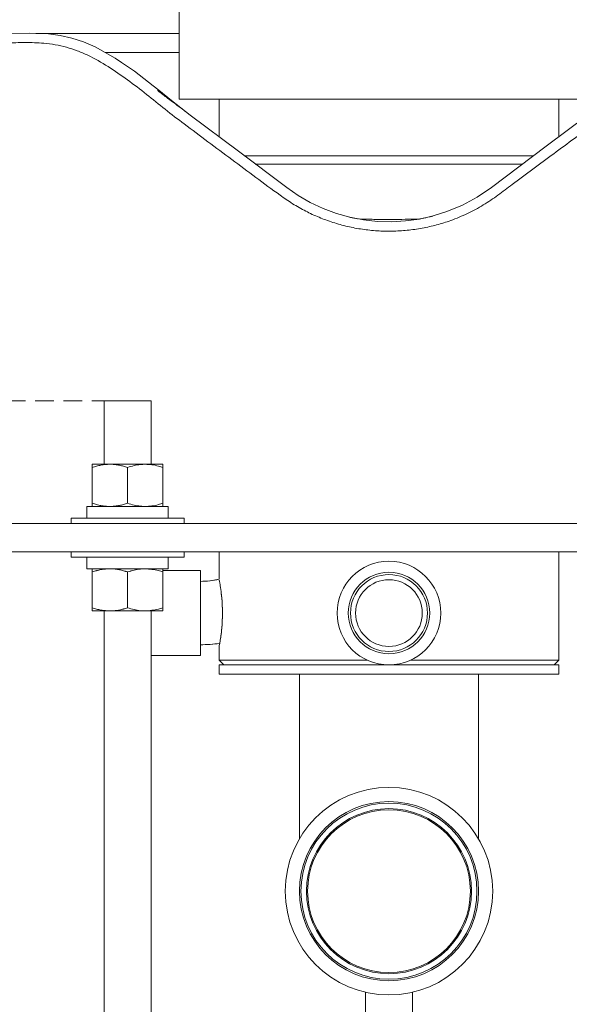
# Model space of a CAD drawing. Units: inches. Extents: x -2879 to 2664, y -755 to 228.
# Drawn here: x -723 to -715, y -679 to -666 of the extents above; entities that cross this region are included whole.
import ezdxf
from ezdxf import colors
from ezdxf.entities.mleader import LeaderData, LeaderLine
from ezdxf.math import Vec2, Vec3

# ---------------------------------------------------------------- set-up
doc = ezdxf.new("R2010")
doc.units = ezdxf.units.IN
doc.header["$MEASUREMENT"] = 0
doc.header["$PDMODE"] = 34
doc.header["$PDSIZE"] = -1
doc.linetypes.add('DASHED2', pattern=[0.375, 0.25, -0.125])
doc.linetypes.add('SLD-Solid', pattern=[0])
doc.layers.get('0').update_dxf_attribs({"linetype": 'SLD-Solid'})
doc.layers.add('EN VORTEX TEXT', color=54, linetype='Continuous')
doc.layers.add('FR VORTEX TEXT', color=20, linetype='Continuous')
doc.styles.add('Vortex annotative', font='arial.ttf')
doc.dimstyles.new('Vortex annotative', dxfattribs={"dimtxt": 0.125, "dimasz": 0.125, "dimexe": 0, "dimexo": 0, "dimgap": 0.125, "dimtad": 0, "dimtih": 1, "dimtoh": 1, "dimzin": 12, "dimdsep": 46, "dimlunit": 4, "dimtxsty": 'Vortex annotative', "dimcen": 0, "dimadec": 0, "dimazin": 0, "dimtfac": 1, "dimtofl": 0, "dimtmove": 0, "dimatfit": 3, "dimfxl": 1, "dimfrac": 1, "dimtolj": 1, "dimtzin": 12, "dimarcsym": 0})

# ---------------------------------------------------------------- blocks, each defined once
blk = doc.blocks.new('*D49')
at = {"layer": 'Defpoints', "color": 0, "linetype": 'ByBlock', "transparency": 16777216}
for p in [(-742.201, -671.066), (-742.201, -671.066), (-726.842, -679.066)]:
    blk.add_point(p, dxfattribs=at)
at = {"layer": 'EN VORTEX TEXT', "color": 0, "linetype": 'ByBlock', "lineweight": 5, "transparency": 16777216}
for p, q in [((-742.201, -669.243), (-742.201, -629.169)), ((-742.201, -629.169), (-740.378, -629.169)), ((-726.842, -679.066), (-742.201, -679.066)), ((-742.201, -680.889), (-742.201, -682.712))]:
    blk.add_line(p, q, dxfattribs=at)
at = {"layer": 'EN VORTEX TEXT', "color": 0, "linetype": 'ByBlock', "transparency": 16777216}
for points in [[(-742.505, -669.243), (-741.897, -669.243), (-742.201, -671.066)], [(-742.505, -680.889), (-741.897, -680.889), (-742.201, -679.066)]]:
    blk.add_solid(points, dxfattribs=at)
at = {"layer": 'EN VORTEX TEXT', "color": 0, "linetype": 'ByBlock', "lineweight": 0, "transparency": 16777216, "insert": (-717.263, -629.169), "char_height": 1.82292, "attachment_point": 5, "style": 'Vortex annotative'}
blk.add_mtext('\\A1;8" [203mm]\\PFROM TOP OF CONCRETE \\PLEVELING BASE TO TOP OF \\PTHE PUMP ANCHORING RODS', dxfattribs=at)

msp = doc.modelspace()

# ---------------------------------------------------------------- linework, layer by layer
at = {"linetype": 'SLD-Solid', "lineweight": 18}
for p, q in [((-720.41326, -644.56625), (-720.41326, -667.06625)), ((-720.41326, -666.19363), (-722.31154, -666.19363)), ((-720.41326, -666.19387), (-722.30706, -666.19387)), ((-720.41326, -666.44582), (-721.39548, -666.44582)), ((-720.41326, -667.06625), (-714.85026, -667.06625)), ((-719.88176, -667.06625), (-719.88176, -667.56359)), ((-715.38176, -667.56335), (-715.38176, -667.06625)), ((-719.54978, -667.81625), (-717.63176, -667.81625)), ((-717.63176, -667.81625), (-715.71095, -667.81625)), ((-717.63176, -667.92562), (-719.40391, -667.92562)), ((-715.85831, -667.92562), (-717.63176, -667.92562))]:
    msp.add_line(p, q, dxfattribs=at)
at = {"linetype": 'DASHED2', "lineweight": 5}
msp.add_line((-755.32202, -671.06625), (-721.40837, -671.06625), dxfattribs=at)
at = {"linetype": 'Continuous', "lineweight": 15}
for p, q in [((-721.40837, -671.06625), (-721.40837, -671.90625)), ((-721.40837, -671.06625), (-720.78337, -671.06625)), ((-720.78337, -671.90625), (-720.78337, -671.06625)), ((-721.56487, -671.90625), (-721.33037, -671.90625)), ((-721.56487, -671.94814), (-721.56487, -672.42336)), ((-720.86137, -671.90625), (-721.33037, -671.90625)), ((-721.09587, -671.94814), (-721.09587, -672.42336)), ((-720.86137, -671.90625), (-720.62687, -671.90625)), ((-720.62687, -671.94814), (-720.62687, -672.42336)), ((-721.63537, -672.46525), (-721.63537, -672.62125)), ((-721.63537, -672.46525), (-720.55637, -672.46525)), ((-720.55637, -672.62125), (-720.55637, -672.46525)), ((-721.84587, -672.62125), (-721.84587, -672.69125)), ((-721.84587, -672.62125), (-720.34587, -672.62125)), ((-720.34587, -672.69125), (-720.34587, -672.62125)), ((-732.50676, -672.69125), (-702.75676, -672.69125)), ((-732.50676, -673.06625), (-702.75676, -673.06625)), ((-721.84587, -673.06625), (-721.84587, -673.13625)), ((-720.34587, -673.13625), (-720.34587, -673.06625)), ((-719.88176, -673.06625), (-719.88176, -673.42941)), ((-715.38176, -674.50375), (-715.38176, -673.06625)), ((-720.72087, -673.13625), (-721.84587, -673.13625)), ((-721.63537, -673.13625), (-721.63537, -673.29225)), ((-720.34587, -673.13625), (-720.72087, -673.13625)), ((-720.55637, -673.29225), (-720.55637, -673.13625)), ((-721.63537, -673.29225), (-720.55637, -673.29225)), ((-721.56487, -673.33398), (-721.56487, -673.80921)), ((-721.09587, -673.33398), (-721.09587, -673.80921)), ((-720.13176, -673.31625), (-720.62687, -673.31625)), ((-720.62687, -673.33398), (-720.62687, -673.80921)), ((-720.13176, -674.44125), (-720.13176, -673.31625)), ((-721.33037, -673.8511), (-721.56487, -673.8511)), ((-721.40837, -673.8511), (-721.40837, -679.06625)), ((-720.86137, -673.8511), (-721.33037, -673.8511)), ((-720.62687, -673.8511), (-720.86137, -673.8511)), ((-720.78337, -679.06625), (-720.78337, -673.8511)), ((-719.88176, -674.31495), (-719.88176, -674.50375)), ((-720.78337, -674.44125), (-720.13176, -674.44125)), ((-719.88176, -674.50375), (-719.81926, -674.56625)), ((-719.88176, -674.50375), (-717.91818, -674.50375)), ((-717.34535, -674.50375), (-715.38176, -674.50375)), ((-715.44426, -674.56625), (-715.38176, -674.50375)), ((-719.88176, -674.56625), (-719.88176, -674.69125)), ((-719.88176, -674.56625), (-715.38176, -674.56625)), ((-715.38176, -674.69125), (-715.38176, -674.56625)), ((-719.88176, -674.69125), (-715.38176, -674.69125)), ((-718.81926, -674.69125), (-718.81926, -676.87309)), ((-716.44426, -676.87309), (-716.44426, -674.69125)), ((-717.94426, -678.90526), (-717.94426, -679.06625)), ((-717.31926, -679.06625), (-717.31926, -678.90526)), ((-721.40837, -679.0657), (-721.40837, -685.10114)), ((-720.78337, -685.10114), (-720.78337, -679.06595)), ((-717.94426, -679.0657), (-717.94426, -685.10114)), ((-717.31926, -685.10114), (-717.31926, -679.06595))]:
    msp.add_line(p, q, dxfattribs=at)
at = {"color": 3, "linetype": 'Continuous', "lineweight": 0}
for p, q in [((-732.50676, -672.69125), (-702.75676, -672.69125)), ((-732.50676, -673.06625), (-702.75676, -673.06625)), ((-721.84587, -673.06625), (-721.84587, -673.13625)), ((-720.34587, -673.13625), (-720.34587, -673.06625)), ((-719.88176, -673.06625), (-719.88176, -673.42941)), ((-715.38176, -674.50375), (-715.38176, -673.06625)), ((-720.72087, -673.13625), (-721.84587, -673.13625)), ((-721.63537, -673.13625), (-721.63537, -673.29225)), ((-720.34587, -673.13625), (-720.72087, -673.13625)), ((-720.55637, -673.29225), (-720.55637, -673.13625)), ((-721.63537, -673.29225), (-720.55637, -673.29225)), ((-721.56487, -673.33398), (-721.56487, -673.80921)), ((-721.09587, -673.33398), (-721.09587, -673.80921)), ((-720.13176, -673.31625), (-720.62687, -673.31625)), ((-720.62687, -673.33398), (-720.62687, -673.80921)), ((-720.13176, -673.31625), (-720.13176, -674.44125)), ((-721.33037, -673.8511), (-721.56487, -673.8511)), ((-721.40837, -673.8511), (-721.40837, -679.06625)), ((-720.86137, -673.8511), (-721.33037, -673.8511)), ((-720.62687, -673.8511), (-720.86137, -673.8511)), ((-720.78337, -679.06625), (-720.78337, -673.8511)), ((-719.88176, -674.31565), (-719.88176, -674.50375)), ((-720.78337, -674.44125), (-720.13176, -674.44125)), ((-719.88176, -674.50375), (-719.81926, -674.56625)), ((-719.88176, -674.50375), (-717.91818, -674.50375)), ((-717.34535, -674.50375), (-715.38176, -674.50375)), ((-715.44426, -674.56625), (-715.38176, -674.50375)), ((-719.88176, -674.56625), (-719.88176, -674.69125)), ((-719.88176, -674.56625), (-715.38176, -674.56625)), ((-715.38176, -674.69125), (-715.38176, -674.56625)), ((-719.88176, -674.69125), (-715.38176, -674.69125)), ((-718.81926, -674.69125), (-718.81926, -676.87309)), ((-716.44426, -676.87309), (-716.44426, -674.69125)), ((-717.94426, -678.90526), (-717.94426, -679.06625)), ((-717.31926, -679.06625), (-717.31926, -678.90526))]:
    msp.add_line(p, q, dxfattribs=at)
at = {"color": 7, "linetype": 'Continuous', "lineweight": 0}
for p, q in [((-721.84587, -673.06625), (-721.84587, -673.13625)), ((-720.34587, -673.13625), (-720.34587, -673.06625)), ((-720.72087, -673.13625), (-721.84587, -673.13625)), ((-721.63537, -673.13625), (-721.63537, -673.29225)), ((-720.34587, -673.13625), (-720.72087, -673.13625)), ((-720.55637, -673.29225), (-720.55637, -673.13625)), ((-721.63537, -673.29225), (-720.55637, -673.29225)), ((-721.56487, -673.33398), (-721.56487, -673.80921)), ((-721.09587, -673.33398), (-721.09587, -673.80921)), ((-720.62687, -673.33398), (-720.62687, -673.80921)), ((-721.33037, -673.8511), (-721.56487, -673.8511)), ((-721.40837, -673.8511), (-721.40837, -679.06625)), ((-720.86137, -673.8511), (-721.33037, -673.8511)), ((-720.62687, -673.8511), (-720.86137, -673.8511)), ((-720.78337, -679.06625), (-720.78337, -673.8511)), ((-717.94426, -678.90526), (-717.94426, -679.06625)), ((-717.31926, -679.06625), (-717.31926, -678.90526))]:
    msp.add_line(p, q, dxfattribs=at)
at = {"linetype": 'Continuous', "lineweight": 15, "flags": 128}
for points in [[(-722.64413, -666.19329), (-722.39641, -666.19074), (-722.14547, -666.1993), (-721.98947, -666.22041), (-721.83504, -666.25548), (-721.67881, -666.30593), (-721.52698, -666.37125), (-721.26031, -666.52112), (-721.17728, -666.57829), (-721.00594, -666.69627), (-720.75884, -666.88709), (-720.68252, -666.94844), (-720.51395, -667.08394), (-720.26622, -667.27717), (-719.62791, -667.7565), (-718.98534, -668.23834), (-718.83459, -668.34244), (-718.67593, -668.4342), (-718.50545, -668.5146), (-718.32869, -668.58058), (-718.15191, -668.6303), (-717.97154, -668.66546), (-717.78345, -668.68612), (-717.59424, -668.69094), (-717.41067, -668.68035), (-717.22863, -668.65485), (-717.04423, -668.61317), (-716.86411, -668.5562), (-716.65917, -668.47008), (-716.46387, -668.3644), (-716.27439, -668.23591), (-716.09135, -668.09818), (-715.54809, -667.69047), (-715.00783, -667.28504)], [(-719.88176, -673.42941), (-720.00158, -673.45087), (-720.13176, -673.45875)], [(-720.13176, -674.29875), (-719.96443, -674.29144), (-719.87345, -674.28129)]]:
    msp.add_lwpolyline(points, dxfattribs=at)
at = {"linetype": 'Continuous', "lineweight": 15}
for centre, radius in [((-717.63176, -673.87875), 0.6875), ((-717.63176, -673.87875), 0.53996), ((-717.63176, -673.87875), 0.51002), ((-717.63176, -673.87875), 0.442), ((-717.63176, -677.56625), 1.375), ((-717.63176, -677.56625), 1.1875), ((-717.63176, -677.56625), 1.16663), ((-717.63176, -677.56625), 1.094), ((-717.63176, -677.56625), 1.0785)]:
    msp.add_circle(centre, radius, dxfattribs=at)
at = {"color": 3, "linetype": 'Continuous', "lineweight": 0}
for radius, end in [(1.08, 283.384308), (1.92, 277.688391)]:
    msp.add_arc((-720.13176, -672.37875), radius, 270, end, dxfattribs=at)
at = {"linetype": 'Continuous', "lineweight": 15}
for points, knots in [([(-712.07318, -666.3184), (-712.25846, -666.31893), (-712.50588, -666.31963), (-712.82252, -666.31641), (-713.01431, -666.31852), (-713.19581, -666.33814), (-713.36413, -666.37702), (-713.52089, -666.42862), (-713.67505, -666.49727), (-713.89988, -666.63081), (-714.18692, -666.83828), (-714.54215, -667.10976), (-714.96035, -667.42908), (-715.44786, -667.78856), (-715.87878, -668.10653), (-716.18597, -668.33923), (-716.3804, -668.47307), (-716.59033, -668.58507), (-716.79803, -668.67184), (-716.99899, -668.73492), (-717.19207, -668.77884), (-717.3901, -668.80697), (-717.58984, -668.81863), (-717.78802, -668.81384), (-717.98515, -668.79314), (-718.18166, -668.75593), (-718.37412, -668.70264), (-718.55946, -668.63439), (-718.73832, -668.55162), (-718.91155, -668.45395), (-719.23836, -668.22473), (-719.71159, -667.86194), (-720.22366, -667.49022), (-720.59916, -667.20077), (-720.84591, -667.00086), (-721.09533, -666.80728), (-721.35242, -666.62941), (-721.576, -666.50192), (-721.76217, -666.42166), (-721.9065, -666.37538), (-722.05463, -666.34152), (-722.23867, -666.31686), (-722.4557, -666.31422), (-722.78594, -666.32032), (-723.02852, -666.31917), (-723.19035, -666.3184)], [0, 0, 0, 0, 0.04790631, 0.06397222, 0.08003416, 0.0960417, 0.10932668, 0.12260917, 0.13640762, 0.15020604, 0.18544479, 0.22072476, 0.25600177, 0.30925417, 0.36250681, 0.38061506, 0.39870222, 0.41716638, 0.43563047, 0.45072291, 0.46581533, 0.48133713, 0.49685894, 0.51195412, 0.52704935, 0.54257531, 0.55810134, 0.57315929, 0.5882176, 0.60369209, 0.61916904, 0.68071358, 0.7422576, 0.76716269, 0.79215444, 0.81709509, 0.84190569, 0.86665844, 0.87889224, 0.89112719, 0.90374652, 0.91636425, 0.93723399, 0.95812834, 1, 1, 1, 1]), ([(-718.04998, -668.65205), (-718.04992, -668.65206), (-718.04923, -668.65219), (-718.05107, -668.65185), (-718.05613, -668.65088), (-718.07202, -668.64782), (-718.10163, -668.64171), (-718.13134, -668.63532), (-718.15141, -668.63031), (-718.15676, -668.62897)], [0, 0, 0, 0, 0.00721292, 0.07364299, 0.14465711, 0.31652128, 0.55420749, 0.88113748, 1, 1, 1, 1]), ([(-717.05185, -668.61489), (-717.05745, -668.61649), (-717.08468, -668.62426), (-717.12745, -668.63413), (-717.17555, -668.64466), (-717.20795, -668.65103), (-717.22533, -668.65425), (-717.22962, -668.65503), (-717.23034, -668.65516)], [0, 0, 0, 0, 0.08550384, 0.4161211, 0.66439215, 0.84470837, 0.97382669, 1, 1, 1, 1]), ([(-717.22616, -668.65429), (-717.27372, -668.65562), (-717.38193, -668.65864), (-717.56117, -668.66014), (-717.75687, -668.65981), (-717.9157, -668.65823), (-718.00415, -668.65517), (-718.02867, -668.65432)], [0, 0, 0, 0, 0.18101144, 0.41189752, 0.65785134, 0.90516859, 1, 1, 1, 1]), ([(-721.56487, -671.94814), (-721.5459, -671.94214), (-721.50798, -671.93015), (-721.44972, -671.91696), (-721.39044, -671.90799), (-721.35039, -671.90683), (-721.33037, -671.90625)], [0, 0, 0, 0, 0.24771123, 0.49536569, 0.74770559, 1, 1, 1, 1]), ([(-721.56487, -671.90625), (-721.56487, -671.90629), (-721.56487, -671.9065), (-721.56487, -671.90967), (-721.56487, -671.91832), (-721.56487, -671.93107), (-721.56487, -671.94245), (-721.56487, -671.94814)], [0, 0, 0, 0, 0.0700643, 0.30043137, 0.53083388, 0.7653945, 1, 1, 1, 1]), ([(-721.33037, -671.90625), (-721.32481, -671.90629), (-721.30097, -671.9065), (-721.25888, -671.90967), (-721.20418, -671.91832), (-721.14973, -671.93107), (-721.11382, -671.94245), (-721.09587, -671.94814)], [0, 0, 0, 0, 0.070064664, 0.300431053, 0.530834176, 0.765395001, 1, 1, 1, 1]), ([(-720.86137, -671.90625), (-720.88266, -671.90693), (-720.93284, -671.90853), (-721.01155, -671.9223), (-721.06767, -671.9395), (-721.09587, -671.94814)], [0, 0, 0, 0, 0.268406727, 0.632372446, 1, 1, 1, 1]), ([(-720.62687, -671.94814), (-720.64656, -671.94196), (-720.69451, -671.92693), (-720.77277, -671.91011), (-720.83172, -671.90754), (-720.86137, -671.90625)], [0, 0, 0, 0, 0.25724296, 0.62637994, 1, 1, 1, 1]), ([(-720.62687, -671.94814), (-720.62687, -671.94214), (-720.62687, -671.93015), (-720.62687, -671.91696), (-720.62687, -671.90799), (-720.62687, -671.90683), (-720.62687, -671.90625)], [0, 0, 0, 0, 0.247711065, 0.495365355, 0.747705438, 1, 1, 1, 1]), ([(-721.56487, -672.42336), (-721.5459, -672.42935), (-721.50798, -672.44135), (-721.44972, -672.45453), (-721.39044, -672.4635), (-721.35039, -672.46466), (-721.33037, -672.46525)], [0, 0, 0, 0, 0.24771123, 0.4953657, 0.74770559, 1, 1, 1, 1]), ([(-721.56487, -672.46525), (-721.56487, -672.4652), (-721.56487, -672.465), (-721.56487, -672.46182), (-721.56487, -672.45317), (-721.56487, -672.44042), (-721.56487, -672.42905), (-721.56487, -672.42336)], [0, 0, 0, 0, 0.0700643, 0.30043137, 0.5308339, 0.7653945, 1, 1, 1, 1]), ([(-721.33037, -672.46525), (-721.32481, -672.4652), (-721.30097, -672.465), (-721.25888, -672.46182), (-721.20418, -672.45317), (-721.14973, -672.44042), (-721.11382, -672.42905), (-721.09587, -672.42336)], [0, 0, 0, 0, 0.070064663, 0.300431054, 0.530834198, 0.765394999, 1, 1, 1, 1]), ([(-720.86137, -672.46525), (-720.88266, -672.46457), (-720.93284, -672.46296), (-721.01155, -672.44919), (-721.06767, -672.432), (-721.09587, -672.42336)], [0, 0, 0, 0, 0.26840672, 0.63237244, 1, 1, 1, 1]), ([(-720.62687, -672.42336), (-720.64656, -672.42953), (-720.69451, -672.44456), (-720.77277, -672.46139), (-720.83172, -672.46395), (-720.86137, -672.46525)], [0, 0, 0, 0, 0.25724297, 0.62637993, 1, 1, 1, 1]), ([(-720.62687, -672.42336), (-720.62687, -672.42935), (-720.62687, -672.44135), (-720.62687, -672.45453), (-720.62687, -672.4635), (-720.62687, -672.46466), (-720.62687, -672.46525)], [0, 0, 0, 0, 0.247711069, 0.495365363, 0.747705434, 1, 1, 1, 1]), ([(-721.56487, -673.33398), (-721.52678, -673.32228), (-721.44992, -673.29865), (-721.37046, -673.29429), (-721.33037, -673.2921)], [0, 0, 0, 0, 0.49545817, 1, 1, 1, 1]), ([(-721.56487, -673.2921), (-721.56487, -673.29215), (-721.56487, -673.29252), (-721.56487, -673.30167), (-721.56487, -673.32315), (-721.56487, -673.33398)], [0, 0, 0, 0, 0.07009844, 0.53078862, 1, 1, 1, 1]), ([(-721.33037, -673.2921), (-721.32481, -673.29215), (-721.28271, -673.29252), (-721.20335, -673.30167), (-721.13191, -673.32315), (-721.09587, -673.33398)], [0, 0, 0, 0, 0.07009881, 0.53078892, 1, 1, 1, 1]), ([(-720.86137, -673.2921), (-720.88269, -673.29272), (-720.96206, -673.29503), (-721.03934, -673.31753), (-721.09587, -673.33398)], [0, 0, 0, 0, 0.26863379, 1, 1, 1, 1]), ([(-720.62687, -673.33398), (-720.64655, -673.32766), (-720.72299, -673.30311), (-720.8024, -673.29679), (-720.86137, -673.2921)], [0, 0, 0, 0, 0.25755105, 1, 1, 1, 1]), ([(-720.62687, -673.33398), (-720.62687, -673.32228), (-720.62687, -673.29865), (-720.62687, -673.29429), (-720.62687, -673.2921)], [0, 0, 0, 0, 0.49545783, 1, 1, 1, 1]), ([(-719.88073, -673.4466), (-719.88102, -673.44509), (-719.88221, -673.4389), (-719.8747, -673.47756), (-719.86114, -673.55882), (-719.8464, -673.67982), (-719.83785, -673.8229), (-719.8392, -673.97165), (-719.84955, -674.1086), (-719.86477, -674.22222), (-719.87718, -674.29303), (-719.88313, -674.32341), (-719.8816, -674.31538), (-719.88152, -674.31495)], [0, 0, 0, 0, 0.03411619, 0.13938704, 0.24530565, 0.3529654, 0.4608129, 0.56691123, 0.67207439, 0.7785483, 0.88654768, 0.99393156, 1, 1, 1, 1]), ([(-721.56487, -673.80921), (-721.52678, -673.82091), (-721.44992, -673.84454), (-721.37046, -673.8489), (-721.33037, -673.8511)], [0, 0, 0, 0, 0.49545818, 1, 1, 1, 1]), ([(-721.56487, -673.8511), (-721.56487, -673.85105), (-721.56487, -673.85067), (-721.56487, -673.84152), (-721.56487, -673.82004), (-721.56487, -673.80921)], [0, 0, 0, 0, 0.07009844, 0.53078866, 1, 1, 1, 1]), ([(-721.33037, -673.8511), (-721.32481, -673.85105), (-721.28271, -673.85067), (-721.20335, -673.84152), (-721.13191, -673.82004), (-721.09587, -673.80921)], [0, 0, 0, 0, 0.07009881, 0.53078897, 1, 1, 1, 1]), ([(-720.86137, -673.8511), (-720.88269, -673.85047), (-720.96206, -673.84816), (-721.03934, -673.82566), (-721.09587, -673.80921)], [0, 0, 0, 0, 0.26863378, 1, 1, 1, 1]), ([(-720.62687, -673.80921), (-720.64655, -673.81553), (-720.72299, -673.84008), (-720.8024, -673.8464), (-720.86137, -673.8511)], [0, 0, 0, 0, 0.257551, 1, 1, 1, 1]), ([(-720.62687, -673.80921), (-720.62687, -673.82091), (-720.62687, -673.84454), (-720.62687, -673.8489), (-720.62687, -673.8511)], [0, 0, 0, 0, 0.49545784, 1, 1, 1, 1])]:
    msp.add_open_spline(points, degree=3, knots=knots, dxfattribs=at)
at = {"linetype": 'SLD-Solid', "lineweight": 18}
for points, knots in [([(-720.32646, -667.23017), (-720.34005, -667.22), (-720.40394, -667.17217), (-720.5094, -667.09347), (-720.62047, -667.01041), (-720.68124, -666.96491), (-720.70051, -666.95048)], [0, 0, 0, 0, 0.10927416, 0.514029382, 0.845926481, 1, 1, 1, 1]), ([(-717.05185, -668.61489), (-717.05745, -668.61649), (-717.08468, -668.62426), (-717.12745, -668.63413), (-717.17555, -668.64466), (-717.20795, -668.65103), (-717.22533, -668.65425), (-717.22962, -668.65503), (-717.23034, -668.65516)], [0, 0, 0, 0, 0.08550384, 0.4161211, 0.66439215, 0.84470837, 0.97382669, 1, 1, 1, 1]), ([(-718.04998, -668.65205), (-718.04992, -668.65206), (-718.04923, -668.65219), (-718.05048, -668.65196), (-718.05233, -668.6516), (-718.05298, -668.65148)], [0, 0, 0, 0, 0.06608483, 0.67471728, 1, 1, 1, 1]), ([(-717.22616, -668.65429), (-717.27372, -668.65562), (-717.38193, -668.65864), (-717.56117, -668.66014), (-717.75687, -668.65981), (-717.9157, -668.65823), (-718.00415, -668.65517), (-718.02867, -668.65432)], [0, 0, 0, 0, 0.18101144, 0.41189752, 0.65785134, 0.90516859, 1, 1, 1, 1])]:
    msp.add_open_spline(points, degree=3, knots=knots, dxfattribs=at)
at = {"color": 7, "linetype": 'Continuous', "lineweight": 0}
for points, knots in [([(-721.56487, -673.2921), (-721.56487, -673.29214), (-721.56487, -673.29234), (-721.56487, -673.29552), (-721.56487, -673.30417), (-721.56487, -673.31692), (-721.56487, -673.3283), (-721.56487, -673.33398)], [0, 0, 0, 0, 0.070064298, 0.300431366, 0.530833872, 0.765394468, 1, 1, 1, 1]), ([(-721.56487, -673.33398), (-721.5459, -673.32799), (-721.50798, -673.31599), (-721.44972, -673.30282), (-721.39146, -673.29396), (-721.35243, -673.29281), (-721.33342, -673.29225)], [0, 0, 0, 0, 0.250937165, 0.501816832, 0.757442934, 1, 1, 1, 1]), ([(-721.31934, -673.29225), (-721.31746, -673.29227), (-721.29729, -673.2925), (-721.25888, -673.29557), (-721.20418, -673.30416), (-721.14973, -673.31692), (-721.11382, -673.3283), (-721.09587, -673.33398)], [0, 0, 0, 0, 0.02490476, 0.2664583, 0.50805035, 0.75400198, 1, 1, 1, 1]), ([(-720.86426, -673.29225), (-720.88459, -673.29291), (-720.9338, -673.2945), (-721.01155, -673.30816), (-721.06767, -673.32535), (-721.09587, -673.33398)], [0, 0, 0, 0, 0.25938111, 0.62783702, 1, 1, 1, 1]), ([(-720.62687, -673.33398), (-720.64656, -673.32781), (-720.69451, -673.31279), (-720.77208, -673.29607), (-720.83032, -673.29352), (-720.85927, -673.29225)], [0, 0, 0, 0, 0.25953232, 0.63195443, 1, 1, 1, 1]), ([(-720.62687, -673.33398), (-720.62687, -673.32799), (-720.62687, -673.316), (-720.62687, -673.30281), (-720.62687, -673.29384), (-720.62687, -673.29268), (-720.62687, -673.2921)], [0, 0, 0, 0, 0.247711069, 0.495365363, 0.747705434, 1, 1, 1, 1]), ([(-721.56487, -673.80921), (-721.5459, -673.8152), (-721.50798, -673.82719), (-721.44972, -673.84038), (-721.39044, -673.84935), (-721.35039, -673.85051), (-721.33037, -673.8511)], [0, 0, 0, 0, 0.247711171, 0.495365702, 0.747705581, 1, 1, 1, 1]), ([(-721.56487, -673.8511), (-721.56487, -673.85105), (-721.56487, -673.85085), (-721.56487, -673.84767), (-721.56487, -673.83902), (-721.56487, -673.82627), (-721.56487, -673.8149), (-721.56487, -673.80921)], [0, 0, 0, 0, 0.070064299, 0.300431372, 0.53083392, 0.765394496, 1, 1, 1, 1]), ([(-721.33037, -673.8511), (-721.32481, -673.85105), (-721.30097, -673.85085), (-721.25888, -673.84767), (-721.20418, -673.83902), (-721.14973, -673.82627), (-721.11382, -673.8149), (-721.09587, -673.80921)], [0, 0, 0, 0, 0.07006466, 0.30043106, 0.53083422, 0.765395, 1, 1, 1, 1]), ([(-720.86137, -673.8511), (-720.88266, -673.85041), (-720.93284, -673.84881), (-721.01155, -673.83504), (-721.06767, -673.81785), (-721.09587, -673.80921)], [0, 0, 0, 0, 0.26840672, 0.63237244, 1, 1, 1, 1]), ([(-720.62687, -673.80921), (-720.64656, -673.81538), (-720.69451, -673.83041), (-720.77277, -673.84723), (-720.83172, -673.8498), (-720.86137, -673.8511)], [0, 0, 0, 0, 0.25724291, 0.62637991, 1, 1, 1, 1]), ([(-720.62687, -673.80921), (-720.62687, -673.8152), (-720.62687, -673.82719), (-720.62687, -673.84038), (-720.62687, -673.84935), (-720.62687, -673.85051), (-720.62687, -673.8511)], [0, 0, 0, 0, 0.24771101, 0.49536536, 0.74770543, 1, 1, 1, 1])]:
    msp.add_open_spline(points, degree=3, knots=knots, dxfattribs=at)
at = {"color": 3, "linetype": 'Continuous', "lineweight": 0}
for points, knots in [([(-721.56487, -673.2921), (-721.56487, -673.29214), (-721.56487, -673.29234), (-721.56487, -673.29552), (-721.56487, -673.30417), (-721.56487, -673.31692), (-721.56487, -673.3283), (-721.56487, -673.33398)], [0, 0, 0, 0, 0.070064298, 0.300431366, 0.530833872, 0.765394468, 1, 1, 1, 1]), ([(-721.56487, -673.33398), (-721.5459, -673.32799), (-721.50798, -673.31599), (-721.44972, -673.30282), (-721.39146, -673.29396), (-721.35243, -673.29281), (-721.33342, -673.29225)], [0, 0, 0, 0, 0.250937165, 0.501816832, 0.757442934, 1, 1, 1, 1]), ([(-721.31934, -673.29225), (-721.31746, -673.29227), (-721.29729, -673.2925), (-721.25888, -673.29557), (-721.20418, -673.30416), (-721.14973, -673.31692), (-721.11382, -673.3283), (-721.09587, -673.33398)], [0, 0, 0, 0, 0.02490476, 0.2664583, 0.50805035, 0.75400198, 1, 1, 1, 1]), ([(-720.86426, -673.29225), (-720.88459, -673.29291), (-720.9338, -673.2945), (-721.01155, -673.30816), (-721.06767, -673.32535), (-721.09587, -673.33398)], [0, 0, 0, 0, 0.25938111, 0.62783702, 1, 1, 1, 1]), ([(-720.62687, -673.33398), (-720.64656, -673.32778), (-720.6945, -673.31266), (-720.75818, -673.29968), (-720.8155, -673.29317), (-720.84379, -673.29254), (-720.85724, -673.29225)], [0, 0, 0, 0, 0.26173957, 0.63732904, 0.82749924, 1, 1, 1, 1]), ([(-720.62687, -673.33398), (-720.62687, -673.32799), (-720.62687, -673.316), (-720.62687, -673.30281), (-720.62687, -673.29384), (-720.62687, -673.29268), (-720.62687, -673.2921)], [0, 0, 0, 0, 0.247711069, 0.495365363, 0.747705434, 1, 1, 1, 1]), ([(-719.85404, -673.61912), (-719.85402, -673.61926), (-719.85159, -673.63818), (-719.84729, -673.68248), (-719.84297, -673.73955), (-719.8406, -673.78758), (-719.839, -673.83602), (-719.83849, -673.89754), (-719.84031, -673.96976), (-719.84435, -674.03982), (-719.85008, -674.10482), (-719.85699, -674.16433), (-719.86426, -674.21588), (-719.87, -674.2514), (-719.874, -674.27451), (-719.87746, -674.2937), (-719.88004, -674.30733), (-719.88133, -674.31404), (-719.88191, -674.31698), (-719.88169, -674.31585), (-719.88165, -674.31565)], [0, 0, 0, 0, 0.00059886, 0.07835269, 0.15402788, 0.1930352, 0.2320421, 0.3064996, 0.38315708, 0.45699083, 0.53291665, 0.60767555, 0.68454091, 0.76034066, 0.79938692, 0.83843272, 0.91378146, 0.95262153, 0.99146142, 1, 1, 1, 1]), ([(-721.56487, -673.80921), (-721.5459, -673.8152), (-721.50798, -673.82719), (-721.44972, -673.84038), (-721.39044, -673.84935), (-721.35039, -673.85051), (-721.33037, -673.8511)], [0, 0, 0, 0, 0.247711171, 0.495365702, 0.747705581, 1, 1, 1, 1]), ([(-721.56487, -673.8511), (-721.56487, -673.85105), (-721.56487, -673.85085), (-721.56487, -673.84767), (-721.56487, -673.83902), (-721.56487, -673.82627), (-721.56487, -673.8149), (-721.56487, -673.80921)], [0, 0, 0, 0, 0.070064299, 0.300431372, 0.53083392, 0.765394496, 1, 1, 1, 1]), ([(-721.33037, -673.8511), (-721.32481, -673.85105), (-721.30097, -673.85085), (-721.25888, -673.84767), (-721.20418, -673.83902), (-721.14973, -673.82627), (-721.11382, -673.8149), (-721.09587, -673.80921)], [0, 0, 0, 0, 0.07006466, 0.30043106, 0.53083422, 0.765395, 1, 1, 1, 1]), ([(-720.86137, -673.8511), (-720.88266, -673.85041), (-720.93284, -673.84881), (-721.01155, -673.83504), (-721.06767, -673.81785), (-721.09587, -673.80921)], [0, 0, 0, 0, 0.26840672, 0.63237244, 1, 1, 1, 1]), ([(-720.62687, -673.80921), (-720.64656, -673.81541), (-720.6945, -673.83053), (-720.75818, -673.84353), (-720.81688, -673.85014), (-720.84654, -673.85078), (-720.86137, -673.8511)], [0, 0, 0, 0, 0.257197826, 0.626270127, 0.813140506, 1, 1, 1, 1]), ([(-720.62687, -673.80921), (-720.62687, -673.8152), (-720.62687, -673.82719), (-720.62687, -673.84038), (-720.62687, -673.84935), (-720.62687, -673.85051), (-720.62687, -673.8511)], [0, 0, 0, 0, 0.24771101, 0.49536536, 0.74770543, 1, 1, 1, 1])]:
    msp.add_open_spline(points, degree=3, knots=knots, dxfattribs=at)

# ---------------------------------------------------------------- dimensions: what is measured, and where the dimension line sits
at = {"layer": 'EN VORTEX TEXT', "linetype": 'ByBlock', "lineweight": 0}
dim = msp.add_linear_dim(base=(-742.20088, -671.06625), p1=(-726.8419, -679.06625), p2=(-742.20088, -671.06625), angle=270, text='<>\\PFROM TOP OF CONCRETE \\PLEVELING BASE TO TOP OF \\PTHE PUMP ANCHORING RODS', dimstyle='Vortex annotative', override={"dimscale": 0, "dimtxt": 0.091146, "dimasz": 0.091146, "dimgap": 0.223214, "dimdec": 1, "dimlwd": 5, "dimlwe": 5}, dxfattribs=at)
dim.commit()
dim.dimension.update_dxf_attribs({"geometry": '*D49', "text_midpoint": (-717.26298, -629.16901), "dimtype": 160})

# ---------------------------------------------------------------- leaders
ml = msp.add_multileader_mtext('Standard', dxfattribs=at)
ml.set_content('\\A1;WATER LINE INLET 3/4"{\\H0.99998x; (19mm) MNPT. \\PMIN. 2º SLOPE BACK TO WATER SUPPLY.  \\P(LINES AND CONNECTIONS SUPPLIED  BY INSTALLER)\\P\\P* EACH HAND PUMP REQUIRES:\\P- ONE INPUT ON THE CONTROLLER.\\P- ONE OUTPUT FROM THE CONTROLLER.\\P- (1x) 3/4"\\H0.99998x; (19mm) WATER LINE \\PA REDUCER FROM 1 1/2"  TO 3/4" \\H0.99998x;WILL BE REQUIRED. \\P(BY INSTALLER).}', color=256, style='Vortex annotative')
ml.set_leader_properties()
ml.build(insert=Vec2(0, 0))
ml.multileader.update_dxf_attribs({"text_left_attachment_type": 5, "text_right_attachment_type": 5, "dogleg_length": 0, "arrow_head_size": 2.46094, "scale": 20})
ctx = ml.context
ctx.base_point, ctx.scale, ctx.char_height, ctx.arrow_head_size, ctx.landing_gap_size, ctx.plane_origin = Vec3(-859.10867, -671.56924), 20, 2.4609375, 2.46094, 1.875, Vec3(-28.37165, -468.09491)
ctx.left_attachment, ctx.right_attachment = 5, 5
notes = []
notes.append((ctx, [(0, (1, 1, 0), (-859.10867, -671.56924), (1, 0), 0, [(1, [(-865.27698, -673.3941)], 0, [])])]))
ctx.mtext.insert, ctx.mtext.width, ctx.mtext.defined_height, ctx.mtext.flow_direction = Vec3(-857.23367, -631.08375), 91.5584684, 28.37906, 5
ml = msp.add_multileader_mtext('Standard', dxfattribs=at)
ml.set_content('\\A1;{\\H0.7x;\\S3#8;\\H1.4286x;" (10mm) EARTH GROUNDING STUD}', color=256, style='Vortex annotative')
ml.set_leader_properties()
ml.build(insert=Vec2(0, 0))
ml.multileader.update_dxf_attribs({"text_left_attachment_type": 5, "text_right_attachment_type": 5, "dogleg_length": 0, "arrow_head_size": 2.46094, "scale": 20})
ctx = ml.context
ctx.base_point, ctx.scale, ctx.char_height, ctx.arrow_head_size, ctx.landing_gap_size, ctx.plane_origin = Vec3(-689.45737, -698.74302), 20, 2.7244136, 2.46094, 1.875, Vec3(-713.19974, -672.54074)
ctx.left_attachment, ctx.right_attachment, ctx.text_align_type = 5, 5, 2
notes.append((ctx, [(1, (1, 1, 0), (-617.00872, -698.74302), (-1, 0), 0, [(0, [(-607.22742, -674.33425)], 0, [])])]))
ctx.mtext.insert, ctx.mtext.width, ctx.mtext.defined_height, ctx.mtext.alignment, ctx.mtext.flow_direction = Vec3(-618.88372, -694.0459), 69.2901411, 16.96609, 3, 5
ml = msp.add_multileader_mtext('Standard', dxfattribs=at)
ml.set_content('\\A1;2"(51mm) {\\H0.99998x;MNPT} DRAIN LINE {\\H0.99998x;MIN. 2% SLOPE }TO SANITARY\\PWITH BACK FLOW PREVENTER{\\H0.99998x;.\\P(LINES, }BACK FLOW PREVENTER{\\H0.99998x; AND \\PCONNECTIONS SUPPLIED  BY INSTALLER)}', color=256, style='Vortex annotative')
ml.set_leader_properties()
ml.build(insert=Vec2(0, 0))
ml.multileader.update_dxf_attribs({"text_left_attachment_type": 5, "text_right_attachment_type": 5, "dogleg_length": 0, "arrow_head_size": 2.46094, "scale": 20})
ctx = ml.context
ctx.base_point, ctx.scale, ctx.char_height, ctx.arrow_head_size, ctx.landing_gap_size, ctx.plane_origin = Vec3(-854.37344, -713.23995), 20, 2.4609375, 2.46094, 1.875, Vec3(-15.45114, -462.29439)
ctx.left_attachment, ctx.right_attachment = 5, 5
notes.append((ctx, [(0, (1, 1, 0), (-854.37344, -713.23995), (1, 0), 0, [(1, [(-862.55076, -678.87875)], 0, [])])]))
ctx.mtext.insert, ctx.mtext.width, ctx.mtext.defined_height, ctx.mtext.flow_direction = Vec3(-852.49844, -693.43276), 89.2417367, 32.88786, 5
at = {"layer": 'FR VORTEX TEXT', "linetype": 'ByBlock', "lineweight": 0}
ml = msp.add_multileader_mtext('Standard', dxfattribs=at)
ml.set_content('\\A1;ENTRÉE D\'EAU {\\H0.7x;\\S3#4;\\H1.4286x;" (20mm) \\H0.99998x;NPT. MIN. PENTE 2º À LA SOURCE D\'EAU. SE RÉFÉRER AUX DOCUMENTS DE CONSTRUCTION POUR LES DÉTAILS DE CALIBRATION DE LA LIGNE. (LIGNE DE CONNEXION FOURNIE PAR L\' INSTALLATEUR)\\P\\P\\A0;*CHAQUE POMPE NÉCESSITE\\P-UNE ENTRÉE SUR LE CONTRÔLEUR.\\P-UNE SORTIE DU CONTRÔLEUR.\\P-(1x) LIGNE D\'EAU DE 3/4PO (19mm)\\PUN RÉDUCTEUR DE 1 1/2PO À 3/4PO SERA REQUIS.\\P\\A1;\\H0.99994x;(\\H1.0001x;PAR L\' INSTALLATEUR\\H0.99994x;).}', color=256, style='Vortex annotative')
ml.set_leader_properties()
ml.build(insert=Vec2(0, 0))
ml.multileader.update_dxf_attribs({"text_left_attachment_type": 5, "text_right_attachment_type": 5, "dogleg_length": 0, "arrow_head_size": 2.46094, "scale": 20})
ctx = ml.context
ctx.base_point, ctx.scale, ctx.char_height, ctx.arrow_head_size, ctx.landing_gap_size, ctx.plane_origin = Vec3(-856.70598, -680.55755), 20, 2.4609375, 2.46094, 1.875, Vec3(-28.37594, -468.10046)
ctx.left_attachment, ctx.right_attachment = 5, 5
notes.append((ctx, [(0, (1, 1, 0), (-856.70598, -680.55755), (1, 0), 0, [(1, [(-865.28127, -673.39965)], 0, [])])]))
ctx.mtext.insert, ctx.mtext.width, ctx.mtext.defined_height, ctx.mtext.flow_direction = Vec3(-854.83098, -627.73683), 91.5584684, 28.37906, 5
ml = msp.add_multileader_mtext('Standard', dxfattribs=at)
ml.set_content('\\A1;{\\H0.7x;\\S3#8;\\H1.4286x;" (10mm) \\H0.99998x;TIGE DE MISE À LA TERRE}', color=256, style='Vortex annotative')
ml.set_leader_properties()
ml.build(insert=Vec2(0, 0))
ml.multileader.update_dxf_attribs({"text_left_attachment_type": 5, "text_right_attachment_type": 5, "dogleg_length": 0, "arrow_head_size": 2.46094, "scale": 20})
ctx = ml.context
ctx.base_point, ctx.scale, ctx.char_height, ctx.arrow_head_size, ctx.landing_gap_size, ctx.plane_origin = Vec3(-689.25625, -698.74857), 20, 2.7244136, 2.46094, 1.875, Vec3(-713.20402, -672.54629)
ctx.left_attachment, ctx.right_attachment, ctx.text_align_type = 5, 5, 2
notes.append((ctx, [(1, (1, 1, 0), (-617.013, -698.74857), (-1, 0), 0, [(0, [(-607.23171, -674.33979)], 0, [])])]))
ctx.mtext.insert, ctx.mtext.width, ctx.mtext.defined_height, ctx.mtext.alignment, ctx.mtext.flow_direction = Vec3(-618.888, -694.05145), 69.2901411, 16.96609, 3, 5
ml = msp.add_multileader_mtext('Standard', dxfattribs=at)
ml.set_content("\\A1;CONDUITE DE VIDANGE MNPT D'AU MOINS 51\\~MM (2\\~PO) AVEC UNE PENTE DE 2\\~% VERS LE DRAINAGE SANITAIRE ET UN DISPOSITIF ANTIREFOULEMENT (L'INSTALLATEUR FOURNIT LES CONDUITES ET LES RACCORDEMENTS)", color=256, style='Vortex annotative')
ml.set_leader_properties()
ml.build(insert=Vec2(0, 0))
ml.multileader.update_dxf_attribs({"text_left_attachment_type": 5, "text_right_attachment_type": 5, "dogleg_length": 0, "arrow_head_size": 2.46094, "scale": 20})
ctx = ml.context
ctx.base_point, ctx.scale, ctx.char_height, ctx.arrow_head_size, ctx.landing_gap_size, ctx.plane_origin = Vec3(-854.37772, -713.24549), 20, 2.4609375, 2.46094, 1.875, Vec3(-15.45542, -462.29994)
ctx.left_attachment, ctx.right_attachment = 5, 5
notes.append((ctx, [(0, (1, 1, 0), (-854.37772, -713.24549), (1, 0), 0, [(1, [(-862.55505, -678.88429)], 0, [])])]))
ctx.mtext.insert, ctx.mtext.width, ctx.mtext.defined_height, ctx.mtext.flow_direction = Vec3(-852.50272, -693.43657), 89.2417367, 32.88786, 5
for ctx, leaders in notes:
    for number, flags, end, landing, length, lines in leaders:
        leader = LeaderData()
        leader.index, (leader.has_last_leader_line, leader.has_dogleg_vector, leader.attachment_direction) = number, flags
        leader.last_leader_point, leader.dogleg_vector, leader.dogleg_length = Vec3(end), Vec3(landing), length
        for number, points, colour, breaks in lines:
            line = LeaderLine()
            line.index, line.vertices, line.color, line.breaks = number, Vec3.list(points), colors.encode_raw_color(colour), breaks
            leader.lines.append(line)
        ctx.leaders.append(leader)

doc.saveas('drawing.dxf')
